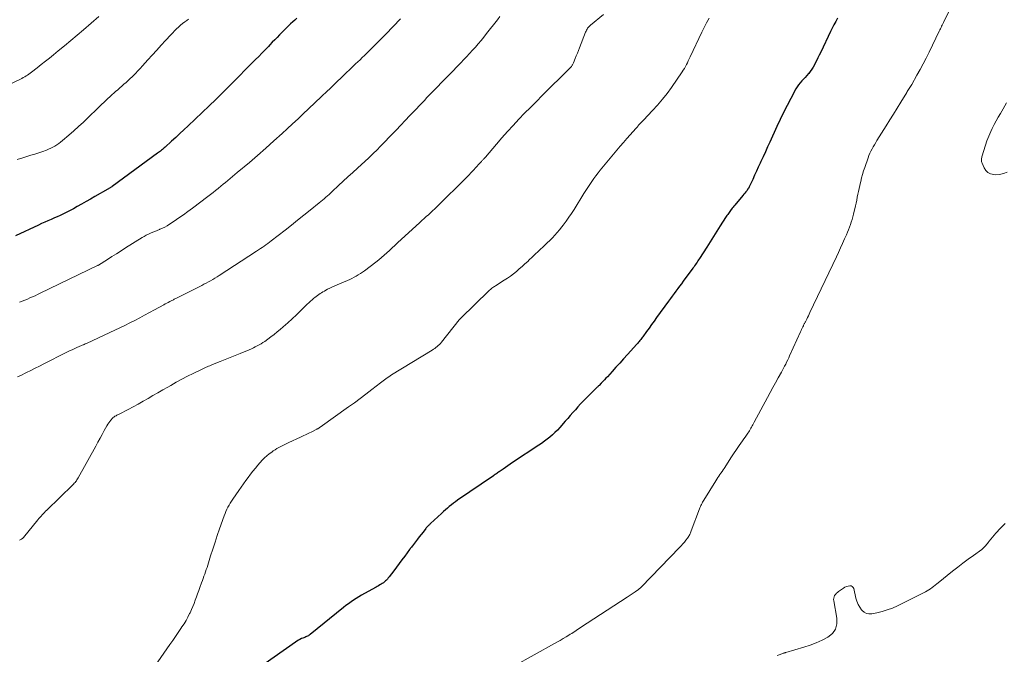
# Model space of a CAD drawing. Units: feet. Extents: x 1980000 to 1985000, y 570000 to 575000.
# Drawn here: x 1980459 to 1980698, y 571344 to 571497 of the extents above; entities that cross this region are included whole.
import ezdxf

# ---------------------------------------------------------------- set-up
doc = ezdxf.new("R2010")
doc.units = ezdxf.units.FT
doc.header["$LTSCALE"] = 100
doc.header["$MEASUREMENT"] = 0
doc.layers.add('CONTOUR INDEX', color=32, linetype='Continuous', lineweight=25)
doc.layers.add('CONTOUR INTERMEDIATE', color=40, linetype='Continuous', lineweight=15)

msp = doc.modelspace()

# ---------------------------------------------------------------- linework, layer by layer
at = {"layer": 'CONTOUR INDEX', "flags": 128}
for points, elevation in [([(1980526.53, 571497.78), (1980526.01, 571497.32), (1980525.49, 571496.86), (1980524.98, 571496.38), (1980524.48, 571495.9), (1980523.98, 571495.42), (1980523.49, 571494.93), (1980523, 571494.44), (1980522.51, 571493.94), (1980522.3, 571493.73), (1980521.71, 571493.12), (1980521.13, 571492.52), (1980520.54, 571491.91), (1980519.96, 571491.3), (1980519.59, 571490.91), (1980518.82, 571490.1), (1980518.04, 571489.3), (1980517.26, 571488.5), (1980516.48, 571487.71), (1980510.09, 571481.27), (1980508.48, 571479.66), (1980506.87, 571478.07), (1980505.23, 571476.49), (1980503.59, 571474.92), (1980500.15, 571471.67), (1980499.15, 571470.73), (1980498.16, 571469.8), (1980497.15, 571468.87), (1980496.15, 571467.95), (1980494.56, 571466.5), (1980494.35, 571466.3), (1980494.13, 571466.11), (1980493.91, 571465.92), (1980493.68, 571465.73), (1980493.46, 571465.55), (1980493.23, 571465.37), (1980493, 571465.19), (1980492.76, 571465.02), (1980481.76, 571456.99), (1980481.64, 571456.9), (1980481.51, 571456.81), (1980481.38, 571456.73), (1980481.25, 571456.65), (1980481.12, 571456.57), (1980480.98, 571456.49), (1980480.85, 571456.41), (1980480.72, 571456.33), (1980477.56, 571454.52), (1980476.48, 571453.91), (1980475.41, 571453.29), (1980474.33, 571452.68), (1980473.25, 571452.07), (1980472.36, 571451.57), (1980471.73, 571451.22), (1980471.08, 571450.88), (1980470.44, 571450.55), (1980469.78, 571450.24), (1980469.12, 571449.93), (1980468.46, 571449.63), (1980467.79, 571449.34), (1980467.12, 571449.06), (1980466.93, 571448.98), (1980466.16, 571448.65), (1980465.4, 571448.31), (1980464.64, 571447.97), (1980463.89, 571447.62), (1980458.34, 571444.99)], 840), ([(1980657.51, 571497.78), (1980657.08, 571496.99), (1980656.65, 571496.19), (1980656.24, 571495.38), (1980655.84, 571494.56), (1980653.42, 571489.51), (1980653.08, 571488.81), (1980652.74, 571488.12), (1980652.39, 571487.42), (1980652.04, 571486.73), (1980651.91, 571486.48), (1980651.6, 571485.92), (1980651.27, 571485.39), (1980650.91, 571484.87), (1980650.52, 571484.37), (1980650.48, 571484.33), (1980650.09, 571483.87), (1980649.69, 571483.42), (1980649.27, 571482.97), (1980648.86, 571482.54), (1980648.45, 571482.09), (1980648.08, 571481.62), (1980647.74, 571481.12), (1980647.43, 571480.61), (1980646.19, 571478.31), (1980645.3, 571476.62), (1980644.44, 571474.92), (1980643.61, 571473.21), (1980642.8, 571471.47), (1980641.11, 571467.73), (1980640.57, 571466.55), (1980640.03, 571465.36), (1980639.49, 571464.18), (1980638.95, 571463.01), (1980638.76, 571462.61), (1980638.31, 571461.63), (1980637.85, 571460.65), (1980637.4, 571459.67), (1980636.95, 571458.69), (1980636.09, 571456.84), (1980636.07, 571456.78), (1980636.04, 571456.73), (1980636.02, 571456.68), (1980635.99, 571456.63), (1980635.96, 571456.59), (1980635.93, 571456.54), (1980635.9, 571456.49), (1980635.87, 571456.44), (1980635.49, 571455.94), (1980635.27, 571455.65), (1980635.04, 571455.36), (1980634.81, 571455.07), (1980634.57, 571454.79), (1980632.62, 571452.47), (1980632.41, 571452.22), (1980632.21, 571451.96), (1980632, 571451.71), (1980631.8, 571451.45), (1980631.76, 571451.41), (1980631.58, 571451.17), (1980631.4, 571450.93), (1980631.23, 571450.69), (1980631.06, 571450.45), (1980630.89, 571450.21), (1980630.72, 571449.96), (1980630.56, 571449.71), (1980630.4, 571449.46), (1980629.07, 571447.41), (1980628.25, 571446.13), (1980627.43, 571444.86), (1980626.61, 571443.58), (1980625.8, 571442.29), (1980624.04, 571439.51), (1980623.85, 571439.21), (1980623.65, 571438.91), (1980623.46, 571438.62), (1980623.26, 571438.32), (1980623.06, 571438.03), (1980622.85, 571437.73), (1980622.65, 571437.44), (1980622.44, 571437.16), (1980620.11, 571433.99), (1980619.67, 571433.39), (1980619.23, 571432.79), (1980618.78, 571432.19), (1980618.34, 571431.59), (1980617.89, 571430.99), (1980617.45, 571430.39), (1980617.01, 571429.79), (1980616.57, 571429.19), (1980613.68, 571425.19), (1980613.06, 571424.34), (1980612.45, 571423.49), (1980611.83, 571422.64), (1980611.22, 571421.79), (1980610.33, 571420.55), (1980610.16, 571420.32), (1980609.99, 571420.09), (1980609.82, 571419.87), (1980609.64, 571419.64), (1980609.46, 571419.42), (1980609.27, 571419.2), (1980609.09, 571418.98), (1980608.9, 571418.77), (1980606.59, 571416.21), (1980605.67, 571415.18), (1980604.74, 571414.15), (1980603.81, 571413.13), (1980602.89, 571412.1), (1980601.75, 571410.85), (1980601.38, 571410.46), (1980601.02, 571410.06), (1980600.64, 571409.67)], 820), ([(1980600.64, 571409.67), (1980600.27, 571409.29), (1980599.74, 571408.75), (1980599.62, 571408.63), (1980599.51, 571408.52), (1980599.39, 571408.41), (1980599.28, 571408.3), (1980599.16, 571408.19), (1980599.05, 571408.08), (1980598.93, 571407.97), (1980598.82, 571407.86), (1980596.55, 571405.58), (1980595.89, 571404.91), (1980595.25, 571404.23), (1980594.62, 571403.54), (1980594, 571402.84), (1980593.38, 571402.13), (1980592.76, 571401.43), (1980592.14, 571400.73), (1980591.52, 571400.03), (1980590.19, 571398.53), (1980589.62, 571397.92), (1980589.03, 571397.32), (1980588.42, 571396.76), (1980587.79, 571396.21), (1980587.13, 571395.69), (1980586.47, 571395.18), (1980585.79, 571394.69), (1980585.11, 571394.22), (1980578.79, 571390.01), (1980578.22, 571389.63), (1980577.64, 571389.24), (1980577.06, 571388.85), (1980576.49, 571388.45), (1980575.75, 571387.95), (1980575.55, 571387.81), (1980575.34, 571387.67), (1980575.14, 571387.53), (1980574.93, 571387.39), (1980574.72, 571387.25), (1980574.52, 571387.11), (1980574.31, 571386.97), (1980574.11, 571386.83), (1980565.43, 571380.9), (1980564.92, 571380.54), (1980564.42, 571380.17), (1980563.93, 571379.78), (1980563.44, 571379.38), (1980562.97, 571378.97), (1980562.5, 571378.56), (1980562.03, 571378.14), (1980561.57, 571377.72), (1980558.92, 571375.26), (1980558.76, 571375.12), (1980558.61, 571374.97), (1980558.46, 571374.82), (1980558.3, 571374.67), (1980558.16, 571374.51), (1980558.01, 571374.35), (1980557.87, 571374.19), (1980557.74, 571374.03), (1980557.09, 571373.19), (1980556.63, 571372.61), (1980556.17, 571372.02), (1980555.72, 571371.43), (1980555.26, 571370.84), (1980554.28, 571369.56), (1980554.22, 571369.48), (1980554.17, 571369.41), (1980554.11, 571369.33), (1980554.05, 571369.25), (1980553.99, 571369.18), (1980553.93, 571369.1), (1980553.88, 571369.02), (1980553.82, 571368.95), (1980552.63, 571367.33), (1980551.97, 571366.44), (1980551.31, 571365.56), (1980550.65, 571364.68), (1980549.99, 571363.8), (1980548.87, 571362.31), (1980548.66, 571362.05), (1980548.44, 571361.8), (1980548.21, 571361.56), (1980547.98, 571361.33), (1980547.72, 571361.12), (1980547.46, 571360.91), (1980547.19, 571360.72), (1980546.91, 571360.54), (1980546.89, 571360.53), (1980546.59, 571360.35), (1980546.28, 571360.17), (1980545.98, 571360), (1980545.68, 571359.83), (1980542.86, 571358.25), (1980542.2, 571357.87), (1980541.54, 571357.48), (1980540.9, 571357.08), (1980540.26, 571356.67), (1980539.63, 571356.24), (1980539.01, 571355.8), (1980538.4, 571355.34), (1980537.8, 571354.87), (1980529.71, 571348.32), (1980529.51, 571348.17), (1980529.31, 571348.04), (1980529.1, 571347.93), (1980528.87, 571347.84), (1980528.65, 571347.75), (1980528.42, 571347.66), (1980528.19, 571347.57), (1980527.97, 571347.48), (1980527.63, 571347.34), (1980527.24, 571347.17), (1980526.86, 571346.97), (1980526.5, 571346.76), (1980526.14, 571346.52), (1980515.8, 571339.18)], 820)]:
    msp.add_lwpolyline(points, dxfattribs=dict(at, elevation=elevation))
at = {"layer": 'CONTOUR INTERMEDIATE', "flags": 128}
for points, elevation in [([(1980579.06, 571340.68), (1980588.92, 571346.13), (1980589.63, 571346.53), (1980590.33, 571346.93), (1980591.04, 571347.35), (1980591.73, 571347.76), (1980592.4, 571348.17), (1980592.76, 571348.39), (1980593.12, 571348.62), (1980593.47, 571348.85), (1980593.82, 571349.09), (1980594.18, 571349.32), (1980594.53, 571349.56), (1980594.88, 571349.79), (1980595.23, 571350.03), (1980606.53, 571357.41), (1980607.02, 571357.74), (1980607.51, 571358.07), (1980608, 571358.39), (1980608.49, 571358.73), (1980609.27, 571359.25), (1980609.37, 571359.32), (1980609.47, 571359.39), (1980609.56, 571359.47), (1980609.66, 571359.55), (1980609.75, 571359.63), (1980609.84, 571359.72), (1980609.93, 571359.8), (1980610.01, 571359.89), (1980619.22, 571369.43), (1980619.62, 571369.86), (1980620.01, 571370.3), (1980620.39, 571370.75), (1980620.75, 571371.21), (1980621.17, 571371.74), (1980621.32, 571371.94), (1980621.45, 571372.15), (1980621.57, 571372.36), (1980621.68, 571372.57), (1980621.79, 571372.8), (1980621.89, 571373.02), (1980621.98, 571373.25), (1980622.07, 571373.48), (1980624.08, 571378.8), (1980624.18, 571379.07), (1980624.3, 571379.35), (1980624.42, 571379.62), (1980624.54, 571379.9), (1980624.68, 571380.16), (1980624.82, 571380.43), (1980624.96, 571380.69), (1980625.12, 571380.95), (1980628.04, 571385.62), (1980628.28, 571386), (1980628.52, 571386.37), (1980628.77, 571386.75), (1980629.02, 571387.12), (1980629.27, 571387.5), (1980629.52, 571387.87), (1980629.76, 571388.25), (1980630.01, 571388.63), (1980630.97, 571390.12), (1980631.65, 571391.14), (1980632.33, 571392.17), (1980633.02, 571393.18), (1980633.71, 571394.19), (1980634.49, 571395.29), (1980634.8, 571395.75), (1980635.12, 571396.2), (1980635.43, 571396.66), (1980635.74, 571397.12), (1980635.98, 571397.48), (1980636.17, 571397.76), (1980636.34, 571398.04), (1980636.52, 571398.33), (1980636.68, 571398.62), (1980636.84, 571398.91), (1980637, 571399.21), (1980637.16, 571399.5), (1980637.32, 571399.79), (1980640.56, 571405.83), (1980641.2, 571407.02), (1980641.84, 571408.2), (1980642.48, 571409.38), (1980643.13, 571410.55), (1980643.89, 571411.92), (1980644.16, 571412.42), (1980644.43, 571412.91), (1980644.68, 571413.41), (1980644.94, 571413.91), (1980645.18, 571414.41), (1980645.43, 571414.92), (1980645.67, 571415.43), (1980645.9, 571415.94), (1980648.52, 571421.72), (1980648.66, 571422.01), (1980648.8, 571422.31), (1980648.94, 571422.6), (1980649.08, 571422.9), (1980649.23, 571423.2), (1980649.3, 571423.34), (1980649.37, 571423.49), (1980649.44, 571423.63), (1980649.51, 571423.77), (1980649.59, 571423.9), (1980649.66, 571424.04), (1980649.73, 571424.18), (1980649.81, 571424.33), (1980650.06, 571424.82), (1980650.26, 571425.21), (1980650.45, 571425.6), (1980650.64, 571425.99), (1980650.83, 571426.39), (1980657.23, 571439.88), (1980657.74, 571440.97), (1980658.25, 571442.06), (1980658.74, 571443.15), (1980659.23, 571444.25), (1980659.66, 571445.23), (1980659.92, 571445.85), (1980660.17, 571446.46), (1980660.41, 571447.09), (1980660.63, 571447.71), (1980660.84, 571448.34), (1980661.04, 571448.98), (1980661.21, 571449.62), (1980661.37, 571450.26), (1980661.84, 571452.25), (1980662, 571452.95), (1980662.15, 571453.66), (1980662.3, 571454.36), (1980662.43, 571455.07), (1980662.57, 571455.78), (1980662.72, 571456.48), (1980662.88, 571457.19), (1980663.04, 571457.89), (1980663.12, 571458.2), (1980663.34, 571459.05), (1980663.58, 571459.9), (1980663.83, 571460.73), (1980664.11, 571461.57), (1980664.91, 571463.9), (1980665.12, 571464.45), (1980665.34, 571465), (1980665.59, 571465.53), (1980665.86, 571466.06), (1980666.15, 571466.57), (1980666.44, 571467.08), (1980666.75, 571467.59), (1980667.06, 571468.09), (1980669.32, 571471.67), (1980670.21, 571473.09), (1980671.1, 571474.52), (1980671.97, 571475.95), (1980672.84, 571477.38), (1980674.27, 571479.77), (1980674.41, 571480.02), (1980674.56, 571480.26), (1980674.72, 571480.5), (1980674.87, 571480.74), (1980675.03, 571480.98), (1980675.18, 571481.22), (1980675.32, 571481.46), (1980675.47, 571481.71), (1980676.75, 571483.94), (1980677.52, 571485.31), (1980678.27, 571486.69), (1980678.99, 571488.09), (1980679.69, 571489.5), (1980682.16, 571494.63), (1980682.3, 571494.93), (1980682.44, 571495.22), (1980682.58, 571495.51), (1980682.72, 571495.8), (1980682.86, 571496.09), (1980683, 571496.39), (1980683.15, 571496.68), (1980683.29, 571496.97), (1980684.84, 571500.1)], 816), ([(1980478.52, 571498.17), (1980474.78, 571494.94), (1980473.27, 571493.64), (1980471.75, 571492.35), (1980470.22, 571491.08), (1980468.68, 571489.82), (1980467.56, 571488.91), (1980466.57, 571488.11), (1980465.58, 571487.31), (1980464.58, 571486.52), (1980463.57, 571485.74), (1980462.19, 571484.66), (1980461.87, 571484.43), (1980461.55, 571484.19), (1980461.22, 571483.97), (1980460.89, 571483.75), (1980460.55, 571483.55), (1980460.21, 571483.35), (1980459.86, 571483.17), (1980459.5, 571482.99), (1980447.21, 571477.14)], 848), ([(1980500.25, 571497.5), (1980499.87, 571497.24), (1980499.33, 571496.86), (1980498.81, 571496.47), (1980498.31, 571496.05), (1980497.81, 571495.62), (1980497.34, 571495.17), (1980496.87, 571494.71), (1980496.41, 571494.24), (1980495.96, 571493.76), (1980494.7, 571492.38), (1980493.63, 571491.2), (1980492.55, 571490.02), (1980491.48, 571488.83), (1980490.42, 571487.65), (1980489.1, 571486.19), (1980488.54, 571485.58), (1980487.97, 571484.98), (1980487.39, 571484.38), (1980486.8, 571483.8), (1980486.58, 571483.58), (1980486.1, 571483.12), (1980485.61, 571482.66), (1980485.11, 571482.2), (1980484.61, 571481.75), (1980484.11, 571481.3), (1980483.6, 571480.86), (1980483.1, 571480.41), (1980482.59, 571479.97), (1980482.21, 571479.63), (1980481.7, 571479.18), (1980481.2, 571478.73), (1980480.7, 571478.28), (1980480.2, 571477.82), (1980479.71, 571477.36), (1980479.22, 571476.9), (1980478.73, 571476.43), (1980478.25, 571475.97), (1980475.91, 571473.69), (1980474.77, 571472.59), (1980473.61, 571471.51), (1980472.43, 571470.45), (1980471.24, 571469.41), (1980469.71, 571468.09), (1980469.26, 571467.73), (1980468.81, 571467.38), (1980468.34, 571467.06), (1980467.86, 571466.76), (1980467.37, 571466.48), (1980466.86, 571466.22), (1980466.34, 571465.99), (1980465.81, 571465.79), (1980464.97, 571465.48), (1980464, 571465.15), (1980463.04, 571464.83), (1980462.07, 571464.52), (1980461.1, 571464.22), (1980460.14, 571463.93), (1980458.69, 571463.5)], 844), ([(1980575.71, 571498.14), (1980575.12, 571497.39), (1980572.46, 571494.03), (1980571.8, 571493.2), (1980571.13, 571492.39), (1980570.45, 571491.58), (1980569.76, 571490.77), (1980569.05, 571489.98), (1980568.34, 571489.19), (1980567.62, 571488.42), (1980566.89, 571487.65), (1980566.31, 571487.05), (1980565.28, 571485.99), (1980564.26, 571484.92), (1980563.23, 571483.86), (1980562.19, 571482.81), (1980559.96, 571480.51), (1980559.32, 571479.85), (1980558.67, 571479.18), (1980558.03, 571478.51), (1980557.39, 571477.83), (1980556.76, 571477.16), (1980556.12, 571476.48), (1980555.48, 571475.81), (1980554.84, 571475.14), (1980553.89, 571474.15), (1980552.78, 571472.98), (1980551.66, 571471.81), (1980550.54, 571470.65), (1980549.43, 571469.48), (1980547.37, 571467.34), (1980546.95, 571466.9), (1980546.53, 571466.47), (1980546.11, 571466.04), (1980545.68, 571465.61), (1980545.25, 571465.18), (1980544.82, 571464.76), (1980544.38, 571464.34), (1980543.94, 571463.93), (1980541.17, 571461.38), (1980540.03, 571460.33), (1980538.88, 571459.27), (1980537.74, 571458.22), (1980536.6, 571457.16), (1980535.09, 571455.77), (1980534.7, 571455.41), (1980534.31, 571455.05), (1980533.91, 571454.7), (1980533.52, 571454.34), (1980533.12, 571453.99), (1980532.71, 571453.64), (1980532.3, 571453.3), (1980531.89, 571452.97), (1980529.71, 571451.21), (1980528.21, 571450), (1980526.69, 571448.8), (1980525.18, 571447.6), (1980523.65, 571446.41), (1980520.31, 571443.82), (1980519.88, 571443.49), (1980519.45, 571443.16), (1980519, 571442.84), (1980518.56, 571442.52), (1980518.11, 571442.2), (1980517.66, 571441.9), (1980517.21, 571441.59), (1980516.75, 571441.29), (1980507.66, 571435.37), (1980507.15, 571435.04), (1980506.63, 571434.72), (1980506.11, 571434.41), (1980505.59, 571434.11), (1980505.06, 571433.81), (1980504.53, 571433.52), (1980504, 571433.24), (1980503.46, 571432.96), (1980497.48, 571429.97), (1980497.3, 571429.88), (1980497.13, 571429.79), (1980496.95, 571429.7), (1980496.77, 571429.61), (1980496.6, 571429.52), (1980496.42, 571429.43), (1980496.24, 571429.34), (1980496.07, 571429.25), (1980495.7, 571429.06), (1980495.33, 571428.87), (1980494.97, 571428.68), (1980494.61, 571428.49), (1980494.26, 571428.3), (1980491.99, 571427.06), (1980490.8, 571426.42), (1980489.62, 571425.78), (1980488.43, 571425.15), (1980487.24, 571424.51), (1980486.05, 571423.89), (1980484.84, 571423.29), (1980483.63, 571422.7), (1980482.42, 571422.12), (1980475.67, 571418.98), (1980475.45, 571418.88), (1980475.22, 571418.78), (1980475, 571418.68), (1980474.77, 571418.58), (1980474.7, 571418.55), (1980474.51, 571418.47), (1980474.32, 571418.39), (1980474.13, 571418.31), (1980473.94, 571418.23), (1980473.75, 571418.15), (1980473.56, 571418.07), (1980473.37, 571417.98), (1980473.18, 571417.9), (1980472.58, 571417.62), (1980472.09, 571417.39), (1980471.61, 571417.16), (1980471.12, 571416.93), (1980470.64, 571416.69), (1980465.2, 571413.94), (1980464.14, 571413.41), (1980463.08, 571412.88), (1980462.03, 571412.36), (1980460.97, 571411.84), (1980460.65, 571411.68), (1980459.74, 571411.25), (1980458.83, 571410.84)], 832), ([(1980600.77, 571498.69), (1980597.68, 571496.09), (1980597.48, 571495.91), (1980597.29, 571495.73), (1980597.12, 571495.52), (1980596.96, 571495.31), (1980596.81, 571495.08), (1980596.68, 571494.85), (1980596.56, 571494.61), (1980596.45, 571494.37), (1980595, 571490.61), (1980594.74, 571489.94), (1980594.47, 571489.28), (1980594.21, 571488.61), (1980593.94, 571487.95), (1980593.52, 571486.92), (1980593.46, 571486.78), (1980593.39, 571486.63), (1980593.31, 571486.49), (1980593.22, 571486.35), (1980593.15, 571486.24), (1980593.02, 571486.05), (1980592.89, 571485.87), (1980592.74, 571485.7), (1980592.58, 571485.53), (1980585.97, 571479.01), (1980584.53, 571477.59), (1980583.1, 571476.15), (1980581.68, 571474.7), (1980580.27, 571473.25), (1980578.88, 571471.78), (1980577.51, 571470.28), (1980576.17, 571468.77), (1980574.85, 571467.23), (1980572.19, 571464.06), (1980572.07, 571463.93), (1980571.96, 571463.79), (1980571.84, 571463.66), (1980571.72, 571463.53), (1980571.59, 571463.4), (1980571.48, 571463.27), (1980571.36, 571463.15), (1980571.24, 571463.03), (1980571.12, 571462.91), (1980571.01, 571462.78), (1980570.89, 571462.66), (1980570.78, 571462.54), (1980569.88, 571461.56), (1980569.31, 571460.95), (1980568.74, 571460.34), (1980568.16, 571459.74), (1980567.57, 571459.15), (1980560.4, 571452.03), (1980559.9, 571451.54), (1980559.4, 571451.06), (1980558.88, 571450.59), (1980558.36, 571450.12), (1980557.83, 571449.66), (1980557.31, 571449.19), (1980556.79, 571448.72), (1980556.27, 571448.25), (1980550.87, 571443.27), (1980550.23, 571442.67), (1980549.59, 571442.08), (1980548.95, 571441.48), (1980548.31, 571440.88), (1980547.67, 571440.29), (1980547.01, 571439.71), (1980546.33, 571439.16), (1980545.64, 571438.62), (1980542.85, 571436.5), (1980542.38, 571436.16), (1980541.89, 571435.83), (1980541.39, 571435.52), (1980540.88, 571435.23), (1980540.36, 571434.96), (1980539.84, 571434.69), (1980539.31, 571434.44), (1980538.77, 571434.2), (1980536.29, 571433.14), (1980535.7, 571432.87), (1980535.11, 571432.6), (1980534.53, 571432.32), (1980533.95, 571432.03), (1980533.52, 571431.8), (1980533.16, 571431.61), (1980532.81, 571431.41), (1980532.47, 571431.2), (1980532.13, 571430.99), (1980531.8, 571430.76), (1980531.47, 571430.53), (1980531.15, 571430.29), (1980530.83, 571430.04), (1980530.62, 571429.86), (1980530.2, 571429.52), (1980529.8, 571429.16), (1980529.4, 571428.79), (1980529.01, 571428.42), (1980527.46, 571426.87), (1980526.42, 571425.86), (1980525.36, 571424.87), (1980524.29, 571423.9), (1980523.2, 571422.94), (1980522.48, 571422.32), (1980521.74, 571421.7), (1980520.98, 571421.09), (1980520.21, 571420.5), (1980519.43, 571419.92), (1980518.71, 571419.41), (1980518.27, 571419.11), (1980517.83, 571418.82), (1980517.37, 571418.55), (1980516.91, 571418.29), (1980516.43, 571418.05), (1980515.96, 571417.81), (1980515.47, 571417.6), (1980514.98, 571417.39), (1980512.8, 571416.5), (1980511.57, 571416), (1980510.34, 571415.5), (1980509.11, 571415), (1980507.88, 571414.51), (1980506.03, 571413.77), (1980505.72, 571413.64), (1980505.42, 571413.52), (1980505.11, 571413.39), (1980504.8, 571413.26), (1980504.5, 571413.13), (1980504.19, 571412.99), (1980503.89, 571412.85), (1980503.59, 571412.71), (1980501.41, 571411.64), (1980500.02, 571410.95), (1980498.65, 571410.24), (1980497.29, 571409.5), (1980495.94, 571408.74), (1980495.22, 571408.33), (1980494.03, 571407.64), (1980492.83, 571406.95), (1980491.64, 571406.26), (1980490.45, 571405.56), (1980489.25, 571404.88), (1980488.05, 571404.2), (1980486.83, 571403.55), (1980485.61, 571402.91), (1980483.47, 571401.8), (1980483.28, 571401.7), (1980483.08, 571401.6), (1980482.88, 571401.49), (1980482.69, 571401.39), (1980482.49, 571401.29), (1980482.39, 571401.24), (1980482.3, 571401.18), (1980482.21, 571401.12), (1980482.12, 571401.06), (1980482.03, 571400.99), (1980481.95, 571400.92), (1980481.87, 571400.85), (1980481.8, 571400.77), (1980481.41, 571400.3), (1980481.16, 571399.98), (1980480.92, 571399.65), (1980480.7, 571399.31), (1980480.49, 571398.95), (1980479.85, 571397.79), (1980479.34, 571396.85), (1980478.82, 571395.91), (1980478.3, 571394.97), (1980477.78, 571394.03), (1980473.49, 571386.32), (1980473.35, 571386.09), (1980473.22, 571385.86), (1980473.07, 571385.64), (1980472.92, 571385.43), (1980472.75, 571385.22), (1980472.58, 571385.02), (1980472.41, 571384.83), (1980472.22, 571384.64), (1980465.9, 571378.5), (1980465.61, 571378.22), (1980465.33, 571377.94), (1980465.06, 571377.64), (1980464.79, 571377.35), (1980464.52, 571377.05), (1980464.26, 571376.74), (1980464, 571376.44), (1980463.75, 571376.13), (1980460.26, 571371.87), (1980460.14, 571371.74), (1980460.02, 571371.63), (1980459.88, 571371.52), (1980459.74, 571371.43), (1980459.59, 571371.35), (1980459.43, 571371.27), (1980459.28, 571371.21)], 828), ([(1980551.6, 571497.62), (1980549.86, 571495.73), (1980548.08, 571493.89), (1980542.86, 571488.72), (1980542.34, 571488.21), (1980541.81, 571487.7), (1980541.28, 571487.19), (1980540.74, 571486.68), (1980540.21, 571486.18), (1980539.67, 571485.67), (1980539.14, 571485.16), (1980538.61, 571484.65), (1980534.89, 571481.06), (1980534.39, 571480.59), (1980533.9, 571480.12), (1980533.4, 571479.65), (1980532.91, 571479.18), (1980532.41, 571478.71), (1980531.91, 571478.24), (1980531.42, 571477.77), (1980530.92, 571477.3), (1980529.35, 571475.8), (1980528.06, 571474.58), (1980526.78, 571473.36), (1980525.48, 571472.15), (1980524.18, 571470.95), (1980522.91, 571469.77), (1980520.96, 571468), (1980518.99, 571466.24), (1980517, 571464.51), (1980515, 571462.8), (1980512.05, 571460.32), (1980511.49, 571459.84), (1980510.93, 571459.37), (1980510.37, 571458.9), (1980509.81, 571458.43), (1980509.24, 571457.96), (1980508.68, 571457.49), (1980508.11, 571457.03), (1980507.53, 571456.57), (1980507.44, 571456.49), (1980506.81, 571455.99), (1980506.19, 571455.5), (1980505.56, 571455.02), (1980504.92, 571454.53), (1980501.19, 571451.7), (1980500.1, 571450.89), (1980499.01, 571450.1), (1980497.9, 571449.33), (1980496.78, 571448.57), (1980495.61, 571447.79), (1980495.06, 571447.45), (1980494.49, 571447.13), (1980493.91, 571446.84), (1980493.32, 571446.58), (1980493.18, 571446.52), (1980492.65, 571446.3), (1980492.12, 571446.08), (1980491.59, 571445.86), (1980491.06, 571445.64), (1980490.53, 571445.4), (1980490.02, 571445.15), (1980489.52, 571444.87), (1980489.02, 571444.58), (1980485.01, 571442.06), (1980483.9, 571441.36), (1980482.79, 571440.67), (1980481.69, 571439.97), (1980480.58, 571439.27), (1980478.4, 571437.9), (1980478.39, 571437.89), (1980478.37, 571437.88), (1980478.35, 571437.87), (1980478.34, 571437.86), (1980478.27, 571437.83), (1980478.26, 571437.82), (1980478.24, 571437.81), (1980478.23, 571437.8), (1980478.21, 571437.79), (1980464.28, 571431.07), (1980463.67, 571430.78), (1980463.06, 571430.49), (1980462.44, 571430.21), (1980461.82, 571429.93), (1980461.2, 571429.66), (1980460.58, 571429.4), (1980459.94, 571429.16), (1980459.31, 571428.93)], 836), ([(1980626.39, 571497.73), (1980625.77, 571496.63), (1980625.19, 571495.51), (1980624.63, 571494.37), (1980621.8, 571488.36), (1980621.57, 571487.9), (1980621.35, 571487.43), (1980621.13, 571486.97), (1980620.9, 571486.5), (1980620.66, 571486.04), (1980620.41, 571485.59), (1980620.14, 571485.16), (1980619.85, 571484.73), (1980617.26, 571480.99), (1980616.19, 571479.52), (1980615.08, 571478.09), (1980613.9, 571476.71), (1980612.68, 571475.36), (1980610.5, 571473.05), (1980610.34, 571472.88), (1980610.18, 571472.72), (1980610.02, 571472.55), (1980609.86, 571472.39), (1980609.71, 571472.22), (1980609.55, 571472.05), (1980609.4, 571471.88), (1980609.24, 571471.71), (1980609.08, 571471.52), (1980608.92, 571471.35), (1980608.76, 571471.17), (1980608.6, 571470.99), (1980607.27, 571469.5), (1980606.45, 571468.58), (1980605.63, 571467.65), (1980604.83, 571466.71), (1980604.03, 571465.76), (1980600.03, 571460.93), (1980599.48, 571460.26), (1980598.95, 571459.57), (1980598.44, 571458.86), (1980597.94, 571458.15), (1980597.46, 571457.42), (1980596.98, 571456.7), (1980596.51, 571455.96), (1980596.05, 571455.23), (1980593.67, 571451.42), (1980593.05, 571450.45), (1980592.4, 571449.49), (1980591.73, 571448.55), (1980591.04, 571447.62), (1980590.7, 571447.17), (1980590.15, 571446.49), (1980589.59, 571445.82), (1980589.01, 571445.16), (1980588.41, 571444.53), (1980587.79, 571443.9), (1980587.17, 571443.28), (1980586.54, 571442.67), (1980585.91, 571442.07), (1980585.73, 571441.9), (1980585, 571441.21), (1980584.27, 571440.53), (1980583.54, 571439.84), (1980582.81, 571439.15), (1980582.43, 571438.79), (1980581.76, 571438.17), (1980581.08, 571437.56), (1980580.4, 571436.96), (1980579.7, 571436.37), (1980578.98, 571435.81), (1980578.26, 571435.26), (1980577.51, 571434.74), (1980576.75, 571434.24), (1980574.62, 571432.89), (1980574.4, 571432.75), (1980574.19, 571432.61), (1980573.98, 571432.46), (1980573.77, 571432.3), (1980573.57, 571432.14), (1980573.38, 571431.97), (1980573.18, 571431.8), (1980573, 571431.63), (1980566.22, 571425.05), (1980566.17, 571425), (1980566.12, 571424.95), (1980566.07, 571424.9), (1980566.02, 571424.84), (1980565.97, 571424.79), (1980565.93, 571424.74), (1980565.88, 571424.68), (1980565.84, 571424.63), (1980561.52, 571419.21), (1980561.28, 571418.93), (1980561.03, 571418.66), (1980560.77, 571418.4), (1980560.5, 571418.16), (1980560.21, 571417.93), (1980559.92, 571417.7), (1980559.62, 571417.5), (1980559.31, 571417.3), (1980549.47, 571411.29), (1980549.11, 571411.07), (1980548.76, 571410.84), (1980548.41, 571410.6), (1980548.07, 571410.36), (1980547.73, 571410.1), (1980547.4, 571409.85), (1980547.06, 571409.6), (1980546.73, 571409.34), (1980544.64, 571407.71), (1980543.25, 571406.64), (1980541.86, 571405.59), (1980540.45, 571404.55), (1980539.03, 571403.53), (1980532.12, 571398.6), (1980532.01, 571398.53), (1980531.9, 571398.45), (1980531.79, 571398.38), (1980531.68, 571398.31), (1980531.57, 571398.24), (1980531.45, 571398.17), (1980531.33, 571398.11), (1980531.21, 571398.05), (1980530.09, 571397.5), (1980529.41, 571397.17), (1980528.73, 571396.84), (1980528.05, 571396.52), (1980527.36, 571396.2), (1980524.53, 571394.88), (1980524.05, 571394.66), (1980523.56, 571394.42), (1980523.08, 571394.18), (1980522.61, 571393.94), (1980522.13, 571393.69), (1980521.67, 571393.42), (1980521.22, 571393.13), (1980520.77, 571392.84), (1980520.4, 571392.58), (1980519.79, 571392.13), (1980519.2, 571391.65), (1980518.65, 571391.14), (1980518.12, 571390.59), (1980517.07, 571389.43), (1980516.44, 571388.71), (1980515.83, 571387.97), (1980515.24, 571387.21), (1980514.67, 571386.43), (1980514.12, 571385.65), (1980513.57, 571384.86), (1980513.02, 571384.07), (1980512.47, 571383.28), (1980510.99, 571381.16), (1980510.67, 571380.69), (1980510.37, 571380.21), (1980510.08, 571379.72), (1980509.8, 571379.22), (1980509.55, 571378.71), (1980509.31, 571378.19), (1980509.1, 571377.67), (1980508.89, 571377.13), (1980507.79, 571374), (1980507.23, 571372.36), (1980506.67, 571370.71), (1980506.13, 571369.05), (1980505.6, 571367.39), (1980504.91, 571365.15), (1980504.73, 571364.61), (1980504.56, 571364.07), (1980504.37, 571363.54), (1980504.19, 571363), (1980503.99, 571362.47), (1980503.8, 571361.94), (1980503.6, 571361.41), (1980503.41, 571360.87), (1980503, 571359.78), (1980502.71, 571359), (1980502.43, 571358.22), (1980502.15, 571357.45), (1980501.88, 571356.67), (1980501.59, 571355.89), (1980501.29, 571355.12), (1980500.96, 571354.37), (1980500.61, 571353.62), (1980500.51, 571353.42), (1980500.09, 571352.59), (1980499.64, 571351.77), (1980499.16, 571350.97), (1980498.66, 571350.18), (1980498.4, 571349.78), (1980497.75, 571348.81), (1980497.09, 571347.83), (1980496.43, 571346.87), (1980495.75, 571345.9), (1980491.32, 571339.62)], 824), ([(1980698.42, 571477.28), (1980697.6, 571475.82), (1980696.96, 571474.69), (1980696.45, 571473.79), (1980695.96, 571472.88), (1980695.48, 571471.96), (1980695.01, 571471.04), (1980694.62, 571470.27), (1980694.37, 571469.72), (1980694.13, 571469.17), (1980693.91, 571468.61), (1980693.72, 571468.04), (1980692.56, 571464.4), (1980692.49, 571464.17), (1980692.44, 571463.95), (1980692.41, 571463.72), (1980692.39, 571463.48), (1980692.4, 571463.25), (1980692.43, 571463.03), (1980692.48, 571462.8), (1980692.56, 571462.59), (1980693.03, 571461.47), (1980693.45, 571460.83), (1980693.96, 571460.32), (1980694.61, 571460.02), (1980695.36, 571459.84), (1980695.75, 571459.82), (1980696.75, 571459.88), (1980697.71, 571460.07), (1980698.6, 571460.46)], 812), ([(1980698.11, 571375.24), (1980696.97, 571374.12), (1980695.88, 571372.92), (1980694.23, 571370.95), (1980694.02, 571370.69), (1980693.81, 571370.43), (1980693.61, 571370.17), (1980693.41, 571369.9), (1980693.2, 571369.65), (1980692.98, 571369.41), (1980692.73, 571369.19), (1980692.47, 571368.99), (1980690.44, 571367.54), (1980689.16, 571366.62), (1980687.89, 571365.68), (1980686.64, 571364.71), (1980685.4, 571363.73), (1980681.92, 571360.91), (1980681.55, 571360.61), (1980681.18, 571360.32), (1980680.8, 571360.02), (1980680.43, 571359.73), (1980680.04, 571359.45), (1980679.65, 571359.19), (1980679.24, 571358.95), (1980678.83, 571358.72), (1980672.03, 571355.32), (1980670.81, 571354.77), (1980669.57, 571354.29), (1980668.3, 571353.91), (1980667, 571353.59), (1980665.78, 571353.35), (1980665.12, 571353.33), (1980664.51, 571353.44), (1980663.97, 571353.74), (1980663.47, 571354.18), (1980663.35, 571354.32), (1980662.89, 571354.97), (1980662.5, 571355.66), (1980662.2, 571356.39), (1980661.97, 571357.16), (1980661.44, 571359.47), (1980661.29, 571359.77), (1980661.08, 571360.01), (1980660.79, 571360.13), (1980660.45, 571360.17), (1980660.05, 571360.09), (1980659.67, 571359.98), (1980659.31, 571359.81), (1980658.96, 571359.61), (1980657.75, 571358.78), (1980657.48, 571358.57), (1980657.23, 571358.33), (1980657.01, 571358.07), (1980656.81, 571357.79), (1980656.67, 571357.48), (1980656.58, 571357.17), (1980656.55, 571356.84), (1980656.58, 571356.51), (1980657.36, 571352.33), (1980657.34, 571350.92), (1980657.02, 571349.65), (1980656.25, 571348.59), (1980655.17, 571347.67), (1980653.77, 571346.95), (1980652.33, 571346.29), (1980650.86, 571345.74), (1980649.35, 571345.25), (1980644.99, 571344), (1980644.93, 571343.98), (1980644.87, 571343.96), (1980644.81, 571343.94), (1980644.75, 571343.93), (1980644.69, 571343.91), (1980644.63, 571343.89), (1980644.58, 571343.87), (1980644.52, 571343.85), (1980642.86, 571343.27)], 812)]:
    msp.add_lwpolyline(points, dxfattribs=dict(at, elevation=elevation))

doc.saveas('drawing.dxf')
